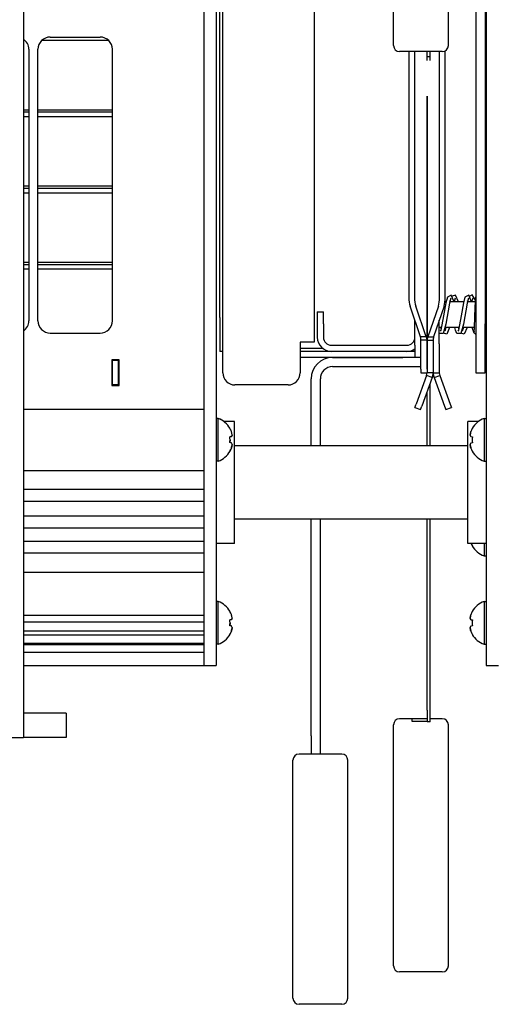
# Model space of a CAD drawing. Units: millimetres. Extents: x 0 to 594, y 0 to 420.
# Drawn here: x 159 to 179, y 88 to 129 of the extents above; entities that cross this region are included whole.
import ezdxf

# ---------------------------------------------------------------- set-up
doc = ezdxf.new("R2010")
doc.units = ezdxf.units.MM
doc.linetypes.add('K5LT_BASIC', pattern=[0])
doc.layers.add('Системный слой', color=7, linetype='Continuous')

# ---------------------------------------------------------------- blocks, each defined once
blk = doc.blocks.new('U143')
at = {"layer": 'Системный слой', "color": 5, "linetype": 'K5LT_BASIC', "lineweight": 30, "true_color": 0x0000ff}
for p, q in [((129.549, 118.491), (132.474, 118.491)), ((132.849, 118.491), (135.899, 118.491)), ((136.274, 118.491), (139.324, 118.491)), ((139.699, 118.491), (142.749, 118.491)), ((143.124, 118.491), (143.399, 118.491)), ((159.649, 118.491), (159.874, 118.491)), ((160.249, 118.491), (163.299, 118.491))]:
    blk.add_line(p, q, dxfattribs=at)
blk = doc.blocks.new('U144')
at = {"layer": 'Системный слой', "color": 5, "linetype": 'K5LT_BASIC', "lineweight": 30, "true_color": 0x0000ff}
for p, q in [((129.549, 121.429), (132.474, 121.429)), ((132.849, 121.429), (135.899, 121.429)), ((136.274, 121.429), (139.324, 121.429)), ((139.699, 121.429), (142.749, 121.429)), ((143.124, 121.429), (143.399, 121.429)), ((150.06, 121.429), (152.989, 121.429)), ((159.649, 121.429), (159.874, 121.429)), ((160.249, 121.429), (163.299, 121.429))]:
    blk.add_line(p, q, dxfattribs=at)
blk = doc.blocks.new('U145')
at = {"layer": 'Системный слой', "color": 5, "linetype": 'K5LT_BASIC', "lineweight": 30, "true_color": 0x0000ff}
for p, q in [((129.549, 118.579), (132.474, 118.579)), ((132.849, 118.579), (135.899, 118.579)), ((136.274, 118.579), (139.324, 118.579)), ((139.699, 118.579), (142.749, 118.579)), ((143.124, 118.579), (143.399, 118.579)), ((159.649, 118.579), (159.874, 118.579)), ((160.249, 118.579), (163.299, 118.579))]:
    blk.add_line(p, q, dxfattribs=at)
blk = doc.blocks.new('U146')
at = {"layer": 'Системный слой', "color": 5, "linetype": 'K5LT_BASIC', "lineweight": 30, "true_color": 0x0000ff}
for p, q in [((176.199, 99.876), (175.074, 99.876)), ((176.824, 99.876), (176.324, 99.876))]:
    blk.add_line(p, q, dxfattribs=at)
blk = doc.blocks.new('U147')
at = {"layer": 'Системный слой', "color": 5, "linetype": 'K5LT_BASIC', "lineweight": 30, "true_color": 0x0000ff}
for p, q in [((177.874, 111.113), (177.874, 112.054)), ((177.874, 107.054), (177.874, 111.113))]:
    blk.add_line(p, q, dxfattribs=at)
blk = doc.blocks.new('U151')
at = {"layer": 'Системный слой', "color": 5, "linetype": 'K5LT_BASIC', "lineweight": 30, "true_color": 0x0000ff}
for p, q in [((129.549, 121.616), (132.474, 121.616)), ((132.849, 121.616), (135.899, 121.616)), ((136.274, 121.616), (139.324, 121.616)), ((139.699, 121.616), (142.749, 121.616)), ((143.124, 121.616), (143.399, 121.616)), ((150.114, 121.616), (152.934, 121.616)), ((159.649, 121.616), (159.874, 121.616)), ((160.249, 121.616), (163.299, 121.616))]:
    blk.add_line(p, q, dxfattribs=at)
blk = doc.blocks.new('U152')
at = {"layer": 'Системный слой', "color": 5, "linetype": 'K5LT_BASIC', "lineweight": 30, "true_color": 0x0000ff}
for p, q in [((129.549, 124.554), (132.474, 124.554)), ((132.849, 124.554), (135.899, 124.554)), ((136.274, 124.554), (139.324, 124.554)), ((139.699, 124.554), (142.749, 124.554)), ((143.124, 124.554), (143.399, 124.554)), ((159.649, 124.554), (159.874, 124.554)), ((160.249, 124.554), (163.299, 124.554))]:
    blk.add_line(p, q, dxfattribs=at)
blk = doc.blocks.new('U153')
at = {"layer": 'Системный слой', "color": 5, "linetype": 'K5LT_BASIC', "lineweight": 30, "true_color": 0x0000ff}
for p, q in [((129.549, 121.704), (132.474, 121.704)), ((132.849, 121.704), (135.899, 121.704)), ((136.274, 121.704), (139.324, 121.704)), ((139.699, 121.704), (142.749, 121.704)), ((143.124, 121.704), (143.399, 121.704)), ((150.149, 121.704), (152.899, 121.704)), ((159.649, 121.704), (159.874, 121.704)), ((160.249, 121.704), (163.299, 121.704))]:
    blk.add_line(p, q, dxfattribs=at)
blk = doc.blocks.new('U155')
at = {"layer": 'Системный слой', "color": 5, "linetype": 'K5LT_BASIC', "lineweight": 30, "true_color": 0x0000ff}
for p, q in [((177.332, 116.953), (177.319, 117.005)), ((178.076, 117.106), (178.027, 116.953)), ((177.846, 115.905), (177.725, 115.628)), ((177.725, 115.628), (177.589, 115.672))]:
    blk.add_line(p, q, dxfattribs=at)
blk = doc.blocks.new('U156')
at = {"layer": 'Системный слой', "color": 5, "linetype": 'K5LT_BASIC', "lineweight": 30, "true_color": 0x0000ff}
for p, q in [((177.355, 117.106), (177.306, 116.953)), ((177.125, 115.905), (177.004, 115.628)), ((177.004, 115.628), (176.869, 115.672))]:
    blk.add_line(p, q, dxfattribs=at)
blk = doc.blocks.new('U157')
at = {"layer": 'Системный слой', "color": 5, "linetype": 'K5LT_BASIC', "lineweight": 30, "true_color": 0x0000ff}
for p, q in [((177.365, 117.23), (177.229, 117.187)), ((177.485, 116.953), (177.365, 117.23)), ((176.972, 115.905), (176.923, 115.753)), ((177.68, 115.853), (177.667, 115.905))]:
    blk.add_line(p, q, dxfattribs=at)
blk = doc.blocks.new('U158')
at = {"layer": 'Системный слой', "color": 5, "linetype": 'K5LT_BASIC', "lineweight": 30, "true_color": 0x0000ff}
for p, q in [((178.053, 117.241), (177.95, 117.187)), ((178.189, 117.029), (178.053, 117.241)), ((177.692, 115.905), (177.644, 115.753))]:
    blk.add_line(p, q, dxfattribs=at)
blk = doc.blocks.new('U170')
at = {"layer": 'Системный слой', "color": 5, "linetype": 'K5LT_BASIC', "lineweight": 30, "true_color": 0x0000ff}
for p, q in [((175.699, 145.406), (175.699, 146.429)), ((175.699, 115.179), (175.699, 116.203))]:
    blk.add_line(p, q, dxfattribs=at)
blk = doc.blocks.new('U171')
at = {"layer": 'Системный слой', "color": 5, "linetype": 'K5LT_BASIC', "lineweight": 30, "true_color": 0x0000ff}
for p, q in [((163.299, 113.679), (163.274, 113.679)), ((163.574, 113.679), (163.549, 113.679))]:
    blk.add_line(p, q, dxfattribs=at)
blk = doc.blocks.new('U190')
at = {"layer": 'Системный слой', "color": 5, "linetype": 'K5LT_BASIC', "lineweight": 30, "true_color": 0x0000ff}
for p, q in [((177.03, 117.153), (176.966, 116.92)), ((177.184, 117.23), (177.03, 117.153)), ((177.305, 116.953), (177.184, 117.23)), ((176.966, 116.92), (176.876, 116.383)), ((176.876, 116.383), (176.76, 115.793)), ((176.76, 115.793), (176.742, 115.753)), ((177.499, 115.853), (177.486, 115.905))]:
    blk.add_line(p, q, dxfattribs=at)
blk = doc.blocks.new('U191')
at = {"layer": 'Системный слой', "color": 5, "linetype": 'K5LT_BASIC', "lineweight": 30, "true_color": 0x0000ff}
for p, q in [((178.176, 116.737), (178.197, 117.147)), ((178.197, 117.147), (178.199, 117.16)), ((178.147, 115.902), (178.176, 116.737)), ((178.134, 115.716), (178.147, 115.902))]:
    blk.add_line(p, q, dxfattribs=at)
blk = doc.blocks.new('U192')
at = {"layer": 'Системный слой', "color": 5, "linetype": 'K5LT_BASIC', "lineweight": 30, "true_color": 0x0000ff}
for p, q in [((177.873, 116.953), (177.86, 117.005)), ((178.13, 115.672), (178.054, 115.905))]:
    blk.add_line(p, q, dxfattribs=at)
blk = doc.blocks.new('U193')
at = {"layer": 'Системный слой', "color": 5, "linetype": 'K5LT_BASIC', "lineweight": 30, "true_color": 0x0000ff}
for p, q in [((177.751, 117.153), (177.687, 116.92)), ((177.905, 117.23), (177.751, 117.153)), ((178.026, 116.953), (177.905, 117.23)), ((177.687, 116.92), (177.597, 116.383)), ((177.597, 116.383), (177.481, 115.793)), ((177.481, 115.793), (177.463, 115.753))]:
    blk.add_line(p, q, dxfattribs=at)
blk = doc.blocks.new('U194')
at = {"layer": 'Системный слой', "color": 5, "linetype": 'K5LT_BASIC', "lineweight": 30, "true_color": 0x0000ff}
for p, q in [((177.175, 117.106), (177.117, 116.91)), ((177.117, 116.91), (176.971, 116.042)), ((176.971, 116.042), (176.856, 115.655)), ((176.702, 115.654), (176.699, 115.657)), ((176.856, 115.655), (176.702, 115.654))]:
    blk.add_line(p, q, dxfattribs=at)
blk = doc.blocks.new('U195')
at = {"layer": 'Системный слой', "color": 5, "linetype": 'K5LT_BASIC', "lineweight": 30, "true_color": 0x0000ff}
for p, q in [((177.152, 116.953), (177.139, 117.005)), ((177.896, 117.106), (177.838, 116.91)), ((177.838, 116.91), (177.692, 116.042)), ((177.36, 115.793), (177.333, 115.905)), ((177.423, 115.654), (177.36, 115.793)), ((177.692, 116.042), (177.577, 115.655)), ((177.577, 115.655), (177.423, 115.654))]:
    blk.add_line(p, q, dxfattribs=at)
blk = doc.blocks.new('U202')
at = {"layer": 'Системный слой', "color": 5, "linetype": 'K5LT_BASIC', "lineweight": 30, "true_color": 0x0000ff}
for p, q in [((178.537, 112.179), (178.537, 111.304)), ((178.537, 111.304), (178.537, 110.429))]:
    blk.add_line(p, q, dxfattribs=at)
blk = doc.blocks.new('U203')
at = {"layer": 'Системный слой', "color": 5, "linetype": 'K5LT_BASIC', "lineweight": 30, "true_color": 0x0000ff}
for p, q in [((176.791, 115.905), (176.766, 115.905)), ((176.972, 115.905), (176.945, 115.905)), ((177.333, 115.905), (177.125, 115.905)), ((177.512, 115.905), (177.486, 115.905)), ((177.692, 115.905), (177.666, 115.905)), ((178.054, 115.905), (177.846, 115.905))]:
    blk.add_line(p, q, dxfattribs=at)
blk = doc.blocks.new('U205')
at = {"layer": 'Системный слой', "color": 5, "linetype": 'K5LT_BASIC', "lineweight": 30, "true_color": 0x0000ff}
for p, q in [((176.973, 116.953), (176.935, 116.953)), ((177.693, 116.953), (177.126, 116.953)), ((178.185, 116.953), (177.847, 116.953))]:
    blk.add_line(p, q, dxfattribs=at)
blk = doc.blocks.new('U206')
at = {"layer": 'Системный слой', "color": 5, "linetype": 'K5LT_BASIC', "lineweight": 30, "true_color": 0x0000ff}
for p, q in [((176.791, 115.905), (176.699, 115.905)), ((177.512, 115.905), (176.945, 115.905)), ((178.147, 115.905), (177.666, 115.905))]:
    blk.add_line(p, q, dxfattribs=at)
blk = doc.blocks.new('U207')
at = {"layer": 'Системный слой', "color": 5, "linetype": 'K5LT_BASIC', "lineweight": 30, "true_color": 0x0000ff}
blk.add_line((159.649, 102.92), (167.049, 102.92), dxfattribs=at)
blk = doc.blocks.new('U208')
at = {"layer": 'Системный слой', "color": 5, "linetype": 'K5LT_BASIC', "lineweight": 30, "true_color": 0x0000ff}
blk.add_line((159.649, 102.97), (167.049, 102.97), dxfattribs=at)
blk = doc.blocks.new('U209')
at = {"layer": 'Системный слой', "color": 5, "linetype": 'K5LT_BASIC', "lineweight": 30, "true_color": 0x0000ff}
blk.add_line((159.649, 106.679), (167.049, 106.679), dxfattribs=at)
blk = doc.blocks.new('U210')
at = {"layer": 'Системный слой', "color": 5, "linetype": 'K5LT_BASIC', "lineweight": 30, "true_color": 0x0000ff}
blk.add_line((159.649, 110.054), (167.049, 110.054), dxfattribs=at)
blk = doc.blocks.new('U211')
at = {"layer": 'Системный слой', "color": 5, "linetype": 'K5LT_BASIC', "lineweight": 30, "true_color": 0x0000ff}
blk.add_line((159.649, 103.855), (167.049, 103.855), dxfattribs=at)
blk = doc.blocks.new('U212')
at = {"layer": 'Системный слой', "color": 5, "linetype": 'K5LT_BASIC', "lineweight": 30, "true_color": 0x0000ff}
blk.add_line((159.649, 108.188), (167.049, 108.188), dxfattribs=at)
blk = doc.blocks.new('U213')
at = {"layer": 'Системный слой', "color": 5, "linetype": 'K5LT_BASIC', "lineweight": 30, "true_color": 0x0000ff}
blk.add_line((159.649, 112.554), (167.049, 112.554), dxfattribs=at)
blk = doc.blocks.new('U214')
at = {"layer": 'Системный слой', "color": 5, "linetype": 'K5LT_BASIC', "lineweight": 30, "true_color": 0x0000ff}
blk.add_line((159.649, 104.118), (167.049, 104.118), dxfattribs=at)
blk = doc.blocks.new('U215')
at = {"layer": 'Системный слой', "color": 5, "linetype": 'K5LT_BASIC', "lineweight": 30, "true_color": 0x0000ff}
blk.add_line((159.649, 109.282), (167.049, 109.282), dxfattribs=at)
blk = doc.blocks.new('U216')
at = {"layer": 'Системный слой', "color": 5, "linetype": 'K5LT_BASIC', "lineweight": 30, "true_color": 0x0000ff}
blk.add_line((159.649, 108.79), (167.049, 108.79), dxfattribs=at)
blk = doc.blocks.new('U217')
at = {"layer": 'Системный слой', "color": 5, "linetype": 'K5LT_BASIC', "lineweight": 30, "true_color": 0x0000ff}
blk.add_line((159.649, 107.706), (167.049, 107.706), dxfattribs=at)
blk = doc.blocks.new('U218')
at = {"layer": 'Системный слой', "color": 5, "linetype": 'K5LT_BASIC', "lineweight": 30, "true_color": 0x0000ff}
blk.add_line((159.649, 102.602), (167.049, 102.602), dxfattribs=at)
blk = doc.blocks.new('U219')
at = {"layer": 'Системный слой', "color": 5, "linetype": 'K5LT_BASIC', "lineweight": 30, "true_color": 0x0000ff}
blk.add_line((159.649, 103.476), (167.049, 103.476), dxfattribs=at)
blk = doc.blocks.new('U220')
at = {"layer": 'Системный слой', "color": 5, "linetype": 'K5LT_BASIC', "lineweight": 30, "true_color": 0x0000ff}
blk.add_line((159.649, 105.886), (167.049, 105.886), dxfattribs=at)
blk = doc.blocks.new('U221')
at = {"layer": 'Системный слой', "color": 5, "linetype": 'K5LT_BASIC', "lineweight": 30, "true_color": 0x0000ff}
blk.add_line((159.649, 103.319), (167.049, 103.319), dxfattribs=at)
blk = doc.blocks.new('U222')
at = {"layer": 'Системный слой', "color": 5, "linetype": 'K5LT_BASIC', "lineweight": 30, "true_color": 0x0000ff}
blk.add_line((159.649, 102.054), (167.049, 102.054), dxfattribs=at)
blk = doc.blocks.new('U223')
at = {"layer": 'Системный слой', "color": 5, "linetype": 'K5LT_BASIC', "lineweight": 30, "true_color": 0x0000ff}
blk.add_line((159.649, 107.147), (167.049, 107.147), dxfattribs=at)
blk = doc.blocks.new('U224')
at = {"layer": 'Системный слой', "color": 5, "linetype": 'K5LT_BASIC', "lineweight": 30, "true_color": 0x0000ff}
for p, q in [((178.537, 104.679), (178.537, 103.804)), ((178.537, 103.804), (178.537, 102.929))]:
    blk.add_line(p, q, dxfattribs=at)
blk = doc.blocks.new('U225')
at = {"layer": 'Системный слой', "color": 5, "linetype": 'K5LT_BASIC', "lineweight": 30, "true_color": 0x0000ff}
for p, q in [((168.299, 111.928), (168.299, 112.054)), ((168.299, 107.054), (168.299, 111.928))]:
    blk.add_line(p, q, dxfattribs=at)
blk = doc.blocks.new('U228')
at = {"layer": 'Системный слой', "color": 5, "linetype": 'K5LT_BASIC', "lineweight": 30, "true_color": 0x0000ff}
for p, q in [((129.549, 124.741), (132.474, 124.741)), ((132.849, 124.741), (135.899, 124.741)), ((136.274, 124.741), (139.324, 124.741)), ((139.699, 124.741), (142.749, 124.741)), ((143.124, 124.741), (143.399, 124.741)), ((159.649, 124.741), (159.874, 124.741)), ((160.249, 124.741), (163.299, 124.741))]:
    blk.add_line(p, q, dxfattribs=at)
blk = doc.blocks.new('U229')
at = {"layer": 'Системный слой', "color": 5, "linetype": 'K5LT_BASIC', "lineweight": 30, "true_color": 0x0000ff}
for p, q in [((129.718, 127.679), (132.305, 127.679)), ((133.018, 127.679), (135.73, 127.679)), ((136.443, 127.679), (139.155, 127.679)), ((139.868, 127.679), (142.58, 127.679)), ((143.293, 127.679), (143.399, 127.679)), ((159.649, 127.679), (159.705, 127.679)), ((160.418, 127.679), (163.13, 127.679))]:
    blk.add_line(p, q, dxfattribs=at)
blk = doc.blocks.new('U230')
at = {"layer": 'Системный слой', "color": 5, "linetype": 'K5LT_BASIC', "lineweight": 30, "true_color": 0x0000ff}
for p, q in [((129.549, 124.829), (132.474, 124.829)), ((132.849, 124.829), (135.899, 124.829)), ((136.274, 124.829), (139.324, 124.829)), ((139.699, 124.829), (142.749, 124.829)), ((143.124, 124.829), (143.399, 124.829)), ((159.649, 124.829), (159.874, 124.829)), ((160.249, 124.829), (163.299, 124.829))]:
    blk.add_line(p, q, dxfattribs=at)
blk = doc.blocks.new('U235')
at = {"layer": 'Системный слой', "color": 5, "linetype": 'K5LT_BASIC', "lineweight": 30, "true_color": 0x0000ff}
for p, q in [((176.712, 132.432), (176.712, 144.473)), ((176.712, 117.135), (176.712, 127.209))]:
    blk.add_line(p, q, dxfattribs=at)
blk = doc.blocks.new('U236')
at = {"layer": 'Системный слой', "color": 5, "linetype": 'K5LT_BASIC', "lineweight": 30, "true_color": 0x0000ff}
for p, q in [((176.199, 135.467), (176.199, 146.228)), ((176.199, 115.381), (176.199, 125.377))]:
    blk.add_line(p, q, dxfattribs=at)
blk = doc.blocks.new('U237')
at = {"layer": 'Системный слой', "color": 5, "linetype": 'K5LT_BASIC', "lineweight": 30, "true_color": 0x0000ff}
for p, q in [((176.947, 132.4), (176.947, 144.473)), ((176.947, 117.135), (176.947, 127.241))]:
    blk.add_line(p, q, dxfattribs=at)
blk = doc.blocks.new('U238')
at = {"layer": 'Системный слой', "color": 5, "linetype": 'K5LT_BASIC', "lineweight": 30, "true_color": 0x0000ff}
for p, q in [((171.449, 98.429), (170.949, 98.429)), ((172.699, 98.429), (171.824, 98.429))]:
    blk.add_line(p, q, dxfattribs=at)
blk = doc.blocks.new('U239')
at = {"layer": 'Системный слой', "color": 5, "linetype": 'K5LT_BASIC', "lineweight": 30, "true_color": 0x0000ff}
for p, q in [((176.699, 145.406), (176.699, 146.02)), ((176.699, 115.588), (176.699, 116.203))]:
    blk.add_line(p, q, dxfattribs=at)
blk = doc.blocks.new('U248')
at = {"layer": 'Системный слой', "color": 5, "linetype": 'K5LT_BASIC', "lineweight": 30, "true_color": 0x0000ff}
for q in [(167.637, 112.179), (167.637, 110.429)]:
    blk.add_line((167.637, 110.429), q, dxfattribs=at)
blk = doc.blocks.new('U249')
at = {"layer": 'Системный слой', "color": 5, "linetype": 'K5LT_BASIC', "lineweight": 30, "true_color": 0x0000ff}
for p, q in [((168.115, 111.772), (168.122, 111.774)), ((168.122, 111.774), (168.117, 111.769))]:
    blk.add_line(p, q, dxfattribs=at)
blk = doc.blocks.new('U251')
at = {"layer": 'Системный слой', "color": 5, "linetype": 'K5LT_BASIC', "lineweight": 30, "true_color": 0x0000ff}
for p, q in [((167.637, 103.817), (167.637, 104.679)), ((167.637, 102.929), (167.637, 103.817))]:
    blk.add_line(p, q, dxfattribs=at)
blk = doc.blocks.new('U252')
at = {"layer": 'Системный слой', "color": 5, "linetype": 'K5LT_BASIC', "lineweight": 30, "true_color": 0x0000ff}
for p, q in [((168.115, 104.272), (168.122, 104.274)), ((168.122, 104.274), (168.117, 104.269))]:
    blk.add_line(p, q, dxfattribs=at)
blk = doc.blocks.new('U258')
at = {"layer": 'Системный слой', "color": 5, "linetype": 'K5LT_BASIC', "lineweight": 30, "true_color": 0x0000ff}
for p, q in [((175.686, 144.473), (175.686, 132.432)), ((175.686, 127.209), (175.686, 117.135))]:
    blk.add_line(p, q, dxfattribs=at)
blk = doc.blocks.new('U259')
at = {"layer": 'Системный слой', "color": 5, "linetype": 'K5LT_BASIC', "lineweight": 30, "true_color": 0x0000ff}
for p, q in [((176.199, 146.228), (176.199, 136.082)), ((176.199, 125.377), (176.199, 115.381))]:
    blk.add_line(p, q, dxfattribs=at)
blk = doc.blocks.new('U260')
at = {"layer": 'Системный слой', "color": 5, "linetype": 'K5LT_BASIC', "lineweight": 30, "true_color": 0x0000ff}
for p, q in [((175.451, 144.473), (175.451, 132.432)), ((175.451, 127.209), (175.451, 117.135))]:
    blk.add_line(p, q, dxfattribs=at)
blk = doc.blocks.new('U263')
at = {"layer": 'Системный слой', "color": 5, "linetype": 'K5LT_BASIC', "lineweight": 30, "true_color": 0x0000ff}
for p, q in [((129.549, 118.304), (132.474, 118.304)), ((132.849, 118.304), (135.899, 118.304)), ((136.274, 118.304), (139.324, 118.304)), ((139.699, 118.304), (142.749, 118.304)), ((143.124, 118.304), (143.399, 118.304)), ((159.649, 118.304), (159.874, 118.304)), ((160.249, 118.304), (163.299, 118.304))]:
    blk.add_line(p, q, dxfattribs=at)
blk = doc.blocks.new('U269')
at = {"layer": 'Системный слой', "color": 5, "linetype": 'K5LT_BASIC', "lineweight": 30, "true_color": 0x0000ff}
for p, q in [((171.824, 111.054), (171.824, 113.804)), ((171.824, 99.179), (171.824, 108.054))]:
    blk.add_line(p, q, dxfattribs=at)
blk = doc.blocks.new('U270')
at = {"layer": 'Системный слой', "color": 5, "linetype": 'K5LT_BASIC', "lineweight": 30, "true_color": 0x0000ff}
for p, q in [((171.449, 111.054), (171.449, 113.804)), ((171.449, 99.179), (171.449, 108.054))]:
    blk.add_line(p, q, dxfattribs=at)

msp = doc.modelspace()

# ---------------------------------------------------------------- linework, layer by layer
at = {"layer": 'Системный слой', "color": 5, "linetype": 'K5LT_BASIC', "lineweight": 30, "true_color": 0x0000ff}
for p, q in [((167.0492, 151.5542), (167.0492, 110.0542)), ((167.5492, 151.5542), (167.5492, 110.0542)), ((178.6242, 151.5542), (178.6242, 110.0542)), ((159.6492, 150.5864), (159.6492, 110.6219)), ((167.8242, 114.0542), (167.8242, 147.5542)), ((171.5742, 146.3042), (171.5742, 115.3042)), ((178.1992, 145.5542), (178.1992, 116.0542)), ((178.5742, 145.5542), (178.5742, 116.0542)), ((167.6992, 117.1969), (167.6992, 144.4114)), ((174.8242, 127.4589), (174.8242, 132.1821)), ((177.0742, 127.4589), (177.0742, 132.1821)), ((160.7492, 127.8042), (162.7992, 127.8042)), ((159.8742, 127.3042), (159.8742, 116.1792)), ((160.2492, 116.1792), (160.2492, 127.3042)), ((163.2992, 116.1792), (163.2992, 127.3042)), ((176.8242, 127.2089), (175.0742, 127.2089)), ((176.1992, 126.9926), (176.1992, 127.2089)), ((176.3242, 126.9926), (176.3242, 127.2089)), ((176.1992, 126.851), (176.1992, 126.9926)), ((176.3242, 126.9926), (176.1992, 126.9926)), ((176.3242, 126.851), (176.3242, 126.9926)), ((178.5742, 118.1792), (178.6242, 118.1792)), ((167.6992, 116.3131), (167.6992, 117.1969)), ((176.9354, 116.9529), (176.9471, 117.1349)), ((178.0528, 116.9529), (178.0399, 117.0054)), ((175.9296, 115.5292), (175.5013, 116.7813)), ((176.1645, 115.5292), (175.7362, 116.7813)), ((176.6621, 116.7813), (176.2338, 115.5292)), ((176.897, 116.7813), (176.4688, 115.5292)), ((167.6992, 116.3131), (167.6992, 114.9292)), ((171.6992, 116.5542), (171.9492, 116.5542)), ((171.6992, 116.5542), (171.6992, 116.0542)), ((171.9492, 116.0542), (171.9492, 116.5542)), ((171.6992, 116.0542), (171.6992, 115.5042)), ((171.9492, 116.0542), (171.9492, 115.5042)), ((176.7785, 115.8529), (176.7657, 115.9054)), ((176.9587, 115.8529), (176.9459, 115.9054)), ((178.1992, 116.0542), (178.1992, 114.0542)), ((178.5742, 114.0542), (178.5742, 116.0542)), ((160.7492, 115.6792), (162.7992, 115.6792)), ((176.1645, 115.5292), (175.9296, 115.5292)), ((176.1992, 115.3808), (175.9492, 115.3808)), ((175.9492, 114.2006), (175.9492, 115.3808)), ((176.1992, 115.3808), (176.1992, 114.0542)), ((176.1992, 115.3808), (176.4492, 115.3808)), ((176.1992, 114.2006), (176.1992, 115.3808)), ((176.2338, 115.5292), (176.4688, 115.5292)), ((176.4492, 115.3808), (176.4492, 114.0542)), ((176.6992, 115.2344), (176.6992, 115.5879)), ((178.1255, 115.6898), (178.1373, 115.7446)), ((178.1255, 115.6898), (178.1992, 115.6168)), ((171.5742, 115.3042), (170.9992, 115.3042)), ((170.9992, 115.3042), (170.9992, 114.0542)), ((170.9992, 115.0542), (171.9162, 115.0542)), ((172.2742, 115.1792), (175.3742, 115.1792)), ((175.6992, 115.1792), (175.6992, 114.6792)), ((176.4492, 115.2344), (176.4492, 114.0542)), ((176.6992, 115.2344), (176.6992, 114.0542)), ((163.2742, 114.5792), (163.2742, 113.5292)), ((163.5742, 114.5792), (163.2742, 114.5792)), ((163.2992, 114.5542), (163.2992, 114.5792)), ((163.5492, 114.5792), (163.5492, 114.5542)), ((163.5742, 113.5292), (163.5742, 114.5792)), ((167.8242, 114.9292), (167.6992, 114.9292)), ((175.6992, 114.9292), (170.9992, 114.9292)), ((175.6992, 114.6792), (170.9992, 114.6792)), ((172.3242, 114.6792), (175.1992, 114.6792)), ((175.9492, 114.6792), (175.1992, 114.6792)), ((175.9492, 114.6792), (175.6992, 114.6792)), ((175.9492, 114.6792), (175.6992, 114.6792)), ((163.5492, 114.5542), (163.2992, 114.5542)), ((163.2992, 113.5542), (163.2992, 114.5542)), ((163.5492, 113.5542), (163.5492, 114.5542)), ((172.3242, 114.3042), (175.1992, 114.3042)), ((175.1992, 114.3042), (175.9492, 114.3042)), ((175.9492, 114.2006), (175.9492, 114.0542)), ((176.1796, 113.943), (175.7513, 112.7664)), ((175.9492, 114.0542), (176.1992, 114.0542)), ((176.4145, 113.8575), (175.9862, 112.6809)), ((176.4145, 113.8575), (176.1796, 113.943)), ((176.4492, 114.0542), (176.1992, 114.0542)), ((176.4492, 114.0542), (176.6992, 114.0542)), ((176.4838, 113.8575), (176.7188, 113.943)), ((176.4838, 113.8575), (176.9121, 112.6809)), ((176.7188, 113.943), (177.147, 112.7664)), ((178.1992, 114.0542), (178.5742, 114.0542)), ((163.2742, 113.5292), (163.5742, 113.5292)), ((163.5492, 113.5542), (163.2992, 113.5542)), ((170.4992, 113.5542), (168.3242, 113.5542)), ((176.3242, 111.0542), (176.3242, 113.6094)), ((176.1992, 111.0542), (176.1992, 113.2659)), ((167.0492, 112.5542), (167.0492, 110.0542)), ((175.7012, 112.6288), (175.7513, 112.7664)), ((175.7012, 112.6288), (175.9361, 112.5432)), ((175.9361, 112.5432), (175.9862, 112.6809)), ((176.9121, 112.6809), (176.9622, 112.5432)), ((176.9622, 112.5432), (177.1971, 112.6288)), ((177.147, 112.7664), (177.1971, 112.6288)), ((167.6367, 112.1792), (167.5492, 112.1792)), ((167.6367, 112.1792), (167.5492, 112.1792)), ((178.5367, 112.1792), (178.6242, 112.1792)), ((168.2992, 112.0542), (167.8699, 112.0542)), ((168.2992, 112.0542), (167.8699, 112.0542)), ((178.3034, 112.0542), (177.8742, 112.0542)), ((178.0515, 111.7743), (178.058, 111.7699)), ((168.1762, 111.44), (168.1156, 111.429)), ((168.1762, 111.4302), (168.1165, 111.4201)), ((168.1762, 111.4302), (168.1167, 111.4179)), ((168.2117, 111.4863), (168.2088, 111.4856)), ((168.2112, 111.4904), (168.2117, 111.4863)), ((177.9971, 111.4351), (178.058, 111.4244)), ((168.1218, 111.3042), (168.1167, 111.1905)), ((168.1762, 110.9656), (168.1167, 110.8392)), ((168.1762, 110.9656), (168.175, 110.9662)), ((168.2117, 111.1167), (168.211, 111.1169)), ((168.2112, 111.118), (168.2117, 111.1167)), ((177.8742, 111.0542), (168.2992, 111.0542)), ((178.058, 111.1839), (177.9971, 111.1732)), ((159.6492, 110.6219), (159.6492, 109.031)), ((168.1218, 110.8341), (168.1218, 110.834)), ((178.058, 110.8385), (178.0515, 110.8341)), ((167.6367, 110.4292), (167.5492, 110.4292)), ((178.5367, 110.4292), (178.6242, 110.4292)), ((167.0492, 110.0542), (167.0492, 102.0542)), ((167.5492, 110.0542), (167.5492, 102.0542)), ((178.6242, 110.0542), (178.6242, 102.0542)), ((159.6492, 109.031), (159.6492, 99.7632)), ((177.8742, 108.0542), (168.2992, 108.0542)), ((176.1992, 100.2347), (176.1992, 108.0542)), ((176.3242, 100.2347), (176.3242, 108.0542)), ((168.2992, 107.0542), (167.5492, 107.0542)), ((178.6242, 107.0542), (177.8742, 107.0542)), ((178.0127, 107.0542), (178.0581, 106.9632)), ((178.0581, 106.9632), (178.0127, 107.0542)), ((178.0581, 106.9632), (178.0517, 106.9588)), ((178.5367, 107.0542), (178.5367, 106.5542)), ((178.5367, 106.5542), (178.6242, 106.5542)), ((167.6367, 104.6792), (167.5492, 104.6792)), ((178.5367, 104.6792), (178.6242, 104.6792)), ((178.0515, 104.2743), (178.058, 104.2699)), ((168.1762, 103.94), (168.1156, 103.929)), ((168.1762, 103.9302), (168.1165, 103.9201)), ((168.1762, 103.9302), (168.1167, 103.9179)), ((168.1218, 103.8042), (168.1167, 103.6905)), ((168.2117, 103.9863), (168.2088, 103.9856)), ((168.2112, 103.9904), (168.2117, 103.9863)), ((177.9971, 103.9351), (178.058, 103.9244)), ((178.058, 103.6839), (177.9971, 103.6732)), ((168.1218, 103.334), (168.1153, 103.3403)), ((168.1762, 103.4656), (168.1167, 103.3392)), ((168.1762, 103.4656), (168.175, 103.4662)), ((168.2117, 103.6167), (168.211, 103.6169)), ((168.2112, 103.618), (168.2117, 103.6167)), ((178.058, 103.3385), (178.0515, 103.3341)), ((167.6367, 102.9292), (167.5492, 102.9292)), ((178.5367, 102.9292), (178.6242, 102.9292)), ((167.0492, 102.0542), (167.5492, 102.0542)), ((178.6242, 102.0542), (179.1242, 102.0542)), ((159.9841, 100.1042), (159.6492, 100.1042)), ((161.0642, 100.1042), (159.9841, 100.1042)), ((161.3992, 100.1042), (161.0642, 100.1042)), ((161.3992, 100.1042), (161.3992, 99.1042)), ((176.1992, 100.2347), (176.1992, 99.7488)), ((176.3242, 99.7488), (176.3242, 100.2347)), ((159.6492, 99.7632), (159.6492, 99.1042)), ((176.1992, 99.8688), (175.5742, 99.8688)), ((175.5742, 99.8688), (175.5742, 99.7772)), ((175.5742, 99.7772), (176.1992, 99.7772)), ((176.3242, 99.7488), (176.1992, 99.7488)), ((174.8242, 99.5199), (174.8242, 99.6263)), ((174.8242, 89.7604), (174.8242, 99.5199)), ((177.0742, 99.5199), (177.0742, 99.6263)), ((177.0742, 89.7604), (177.0742, 99.5199)), ((143.3992, 99.1042), (159.6492, 99.1042)), ((159.9841, 99.1042), (159.6492, 99.1042)), ((161.0642, 99.1042), (159.9841, 99.1042)), ((161.3992, 99.1042), (161.0642, 99.1042)), ((171.4492, 99.1792), (171.4492, 98.4292)), ((171.8242, 98.4292), (171.8242, 99.1792)), ((171.8242, 98.4292), (171.4492, 98.4292)), ((170.6992, 88.4292), (170.6992, 98.1792)), ((172.9492, 88.4292), (172.9492, 98.1792)), ((176.8242, 89.5104), (175.0742, 89.5104)), ((172.6992, 88.1792), (170.9492, 88.1792))]:
    msp.add_line(p, q, dxfattribs=at)
for centre, radius, start, end in [((159.3742, 127.3042), 0.5, 0, 56.63299), ((160.7492, 127.3042), 0.5, 90, 180), ((162.7992, 127.3042), 0.5, 0, 90), ((175.0742, 127.4589), 0.25, 180, 270), ((176.8242, 127.4589), 0.25, 270, 0), ((159.3742, 116.1792), 0.5, 303.36701, 0), ((160.7492, 116.1792), 0.5, 180, 270), ((162.7992, 116.1792), 0.5, 270, 0), ((172.2742, 115.5042), 0.575, 180, 270), ((172.2742, 115.5042), 0.325, 180, 270), ((175.3742, 115.5042), 0.325, 270, 0), ((170.9992, 115.8792), 0.575, 270, 270.0136), ((175.3742, 115.5042), 0.575, 270, 304.41739), ((168.2742, 115.2542), 0.575, 214.41739, 218.49995), ((172.3242, 113.8042), 0.875, 90, 180), ((172.3242, 113.8042), 0.5, 90, 180), ((168.3242, 114.0542), 0.5, 180, 270), ((170.4992, 114.0542), 0.5, 270, 0), ((175.8742, 114.0542), 0.325, 340, 0), ((175.8742, 114.0542), 0.575, 340, 0), ((177.0242, 114.0542), 0.575, 180, 200), ((177.0242, 114.0542), 0.325, 180, 200), ((167.3179, 111.3042), 0.9312, 53.64592, 69.98404), ((167.3179, 111.3042), 0.9312, 30.32112, 69.98404), ((178.8554, 111.3042), 0.9312, 110.01596, 149.68148), ((167.3179, 111.3042), 0.9312, 290.01596, 329.6789), ((178.8554, 111.3042), 0.9312, 210.31852, 249.98404), ((178.8554, 107.4292), 0.9312, 210.33483, 249.98404), ((167.3179, 103.8042), 0.9312, 30.32112, 69.98404), ((178.8554, 103.8042), 0.9312, 110.01596, 149.68148), ((167.3179, 103.8042), 0.9312, 290.01596, 329.67888), ((178.8554, 103.8042), 0.9312, 210.31852, 249.98404), ((175.0742, 99.6263), 0.25, 90, 180), ((176.8242, 99.6263), 0.25, 0, 90), ((170.9492, 98.1792), 0.25, 90, 180), ((172.6992, 98.1792), 0.25, 0, 90), ((175.0742, 89.7604), 0.25, 180, 270), ((176.8242, 89.7604), 0.25, 270, 0), ((170.9492, 88.4292), 0.25, 180, 270), ((172.6992, 88.4292), 0.25, 270, 0)]:
    msp.add_arc(centre, radius, start, end, dxfattribs=at)
for centre, major_axis, ratio, start_param, end_param in [((175.6222, 117.1349), (0, -0.5), 0.3420201, -1.5707963, -0.7853982), ((175.8571, 117.1349), (0, -0.5), 0.3420201, -1.5707963, -0.7853982), ((176.5412, 117.1349), (0, 0.5), 0.3420201, -2.3561945, -1.5707963), ((176.7761, 117.1349), (0, 0.5), 0.3420201, -2.3561945, -1.5707963), ((167.3213, 111.3039), (0.0772, 0.9278), 0.9848181, -1.1165433, -0.9626876), ((178.852, 111.3042), (0, -0.931), 0.9849232, -2.0946227, -1.9407669), ((178.852, 111.3042), (0, -0.931), 0.9849232, -2.0946227, -1.9407669), ((167.3213, 111.285), (0.917, 0.1611), 0.0143929, 0.3674424, 0.5212981), ((167.3536, 111.3034), (0.02, 0.9289), 0.8267417, -1.6746049, -1.4150313), ((178.8197, 111.3042), (0, -0.9291), 0.82683, -1.7005831, -1.4410095), ((178.8197, 111.3042), (0, -0.9291), 0.82683, -1.7005831, -1.5707963), ((167.3213, 111.3234), (0.917, -0.1611), 0.0143929, 0.3724988, 0.5263546), ((167.3213, 111.3039), (0.0772, 0.9278), 0.9848181, -2.0103403, -1.8564845), ((178.852, 111.3042), (0, -0.931), 0.9849232, -1.2008257, -1.04697), ((178.852, 111.3042), (0, -0.931), 0.9849232, -1.2008257, -1.04697), ((178.8197, 111.3042), (0, -0.9291), 0.82683, -1.5707963, -1.4410095), ((167.3536, 111.3566), (0.7682, -0.5226), 0.0120827, 0.0082199, 0.1380068), ((167.3213, 103.8039), (0.0772, 0.9278), 0.9848181, -1.1165433, -0.9626876), ((178.852, 103.8042), (0, -0.931), 0.9849232, -2.0946227, -1.9407669), ((178.852, 103.8042), (0, -0.931), 0.9849232, -2.0946227, -1.9407669), ((167.3213, 103.785), (0.917, 0.1611), 0.0143929, 0.3674424, 0.5212981), ((167.3536, 103.8034), (0.02, 0.9289), 0.8267417, -1.5448181, -1.4150313), ((167.3536, 103.8034), (0.02, 0.9289), 0.8267417, -1.6746049, -1.5448181), ((167.3213, 103.8234), (0.917, -0.1611), 0.0143929, 0.3724988, 0.5263546), ((178.8197, 103.8042), (0, -0.9291), 0.82683, -1.7005831, -1.4410095), ((178.8197, 103.8042), (0, -0.9291), 0.82683, -1.7005831, -1.5707963), ((178.8197, 103.8042), (0, -0.9291), 0.82683, -1.5707963, -1.4410095), ((167.3213, 103.8039), (0.0772, 0.9278), 0.9848181, -2.0103403, -1.8564845), ((178.852, 103.8042), (0, -0.931), 0.9849232, -1.2008257, -1.04697), ((178.852, 103.8042), (0, -0.931), 0.9849232, -1.2008257, -1.04697)]:
    msp.add_ellipse(centre, major_axis=major_axis, ratio=ratio, start_param=start_param, end_param=end_param, dxfattribs=at)
for points in [[(175.9492, 115.3808), (175.9492, 115.3932), (175.9483, 115.4179), (175.9446, 115.455), (175.9385, 115.4921), (175.9328, 115.5168), (175.9296, 115.5292)], [(176.1992, 115.3808), (176.1992, 115.3932), (176.1977, 115.4179), (176.1911, 115.455), (176.1803, 115.4921), (176.1702, 115.5168), (176.1645, 115.5292)], [(176.2338, 115.5292), (176.2281, 115.5168), (176.218, 115.4921), (176.2072, 115.455), (176.2006, 115.4179), (176.1992, 115.3932), (176.1992, 115.3808)], [(176.4688, 115.5292), (176.4655, 115.5168), (176.4598, 115.4921), (176.4537, 115.455), (176.45, 115.4179), (176.4492, 115.3932), (176.4492, 115.3808)], [(168.1762, 111.44), (168.1926, 111.4582), (168.2045, 111.4755), (168.2117, 111.4917)], [(177.9971, 111.6408), (177.9807, 111.5918), (177.9688, 111.5409), (177.9616, 111.489)], [(177.9971, 111.4351), (177.9807, 111.454), (177.9688, 111.4721), (177.9616, 111.489)], [(168.1762, 110.9695), (168.1926, 111.0188), (168.2045, 111.0699), (168.2117, 111.1221)], [(177.9971, 111.1732), (177.9807, 111.1543), (177.9688, 111.1363), (177.9616, 111.1194)], [(177.9971, 110.9675), (177.9807, 111.0166), (177.9688, 111.0675), (177.9616, 111.1194)], [(177.9971, 104.1408), (177.9807, 104.0918), (177.9688, 104.0409), (177.9616, 103.989)], [(168.1762, 103.94), (168.1926, 103.9582), (168.2045, 103.9755), (168.2117, 103.9917)], [(177.9971, 103.9351), (177.9807, 103.954), (177.9688, 103.9721), (177.9616, 103.989)], [(177.9971, 103.6732), (177.9807, 103.6543), (177.9688, 103.6363), (177.9616, 103.6194)], [(168.1762, 103.4695), (168.1926, 103.5188), (168.2045, 103.5699), (168.2117, 103.6221)], [(177.9971, 103.4675), (177.9807, 103.5166), (177.9688, 103.5675), (177.9616, 103.6194)]]:
    msp.add_open_spline(points, degree=3, dxfattribs=at)
for points in [[(168.2117, 111.4917), (168.2058, 111.5343), (168.1947, 111.5849), (168.1791, 111.6341), (168.1762, 111.6427)], [(168.2117, 111.4863), (168.2058, 111.4717), (168.1947, 111.4531), (168.1791, 111.4337), (168.1762, 111.4302)], [(177.9616, 111.489), (177.9676, 111.5318), (177.9786, 111.5827), (177.9942, 111.6322), (177.9971, 111.6408)], [(177.9616, 111.489), (177.9676, 111.475), (177.9786, 111.4572), (177.9942, 111.4385), (177.9971, 111.4351)], [(168.2117, 111.1221), (168.2058, 111.1367), (168.1947, 111.1552), (168.1791, 111.1747), (168.1762, 111.1782)], [(168.2117, 111.1167), (168.2058, 111.074), (168.1947, 111.0234), (168.1791, 110.9743), (168.1762, 110.9656)], [(177.9616, 111.1194), (177.9676, 111.1333), (177.9786, 111.1511), (177.9942, 111.1699), (177.9971, 111.1732)], [(177.9616, 111.1194), (177.9676, 111.0765), (177.9786, 111.0256), (177.9942, 110.9762), (177.9971, 110.9675)], [(168.2117, 103.9917), (168.2058, 104.0343), (168.1947, 104.0849), (168.1791, 104.1341), (168.1762, 104.1427)], [(177.9616, 103.989), (177.9676, 104.0318), (177.9786, 104.0827), (177.9942, 104.1322), (177.9971, 104.1408)], [(168.2117, 103.9863), (168.2058, 103.9717), (168.1947, 103.9531), (168.1791, 103.9337), (168.1762, 103.9302)], [(168.2117, 103.6221), (168.2058, 103.6367), (168.1947, 103.6552), (168.1791, 103.6747), (168.1762, 103.6782)], [(177.9616, 103.989), (177.9676, 103.975), (177.9786, 103.9572), (177.9942, 103.9385), (177.9971, 103.9351)], [(177.9616, 103.6194), (177.9676, 103.6333), (177.9786, 103.6511), (177.9942, 103.6699), (177.9971, 103.6732)], [(168.2117, 103.6167), (168.2058, 103.574), (168.1947, 103.5234), (168.1791, 103.4743), (168.1762, 103.4656)], [(177.9616, 103.6194), (177.9676, 103.5765), (177.9786, 103.5256), (177.9942, 103.4762), (177.9971, 103.4675)]]:
    msp.add_open_spline(points, degree=3, knots=[0, 0, 0, 0, 4.1190552, 5, 5, 5, 5], dxfattribs=at)

# ---------------------------------------------------------------- block references
at = {"layer": 'Системный слой'}
for name in ['U170', 'U236', 'U259', 'U239', 'U260', 'U258', 'U235', 'U237', 'U229', 'U230', 'U228', 'U152', 'U153', 'U151', 'U144', 'U145', 'U143', 'U263', 'U194', 'U190', 'U156', 'U157', 'U195', 'U155', 'U193', 'U158', 'U192', 'U191', 'U205', 'U206', 'U203', 'U270', 'U269', 'U171', 'U213', 'U248', 'U202', 'U249', 'U225', 'U147', 'U210', 'U215', 'U216', 'U212', 'U217', 'U223', 'U209', 'U220', 'U251', 'U224', 'U214', 'U252', 'U211', 'U219', 'U221', 'U208', 'U207', 'U218', 'U222', 'U146', 'U238']:
    msp.add_blockref(name, (0, 0), dxfattribs=at)

doc.saveas('drawing.dxf')
